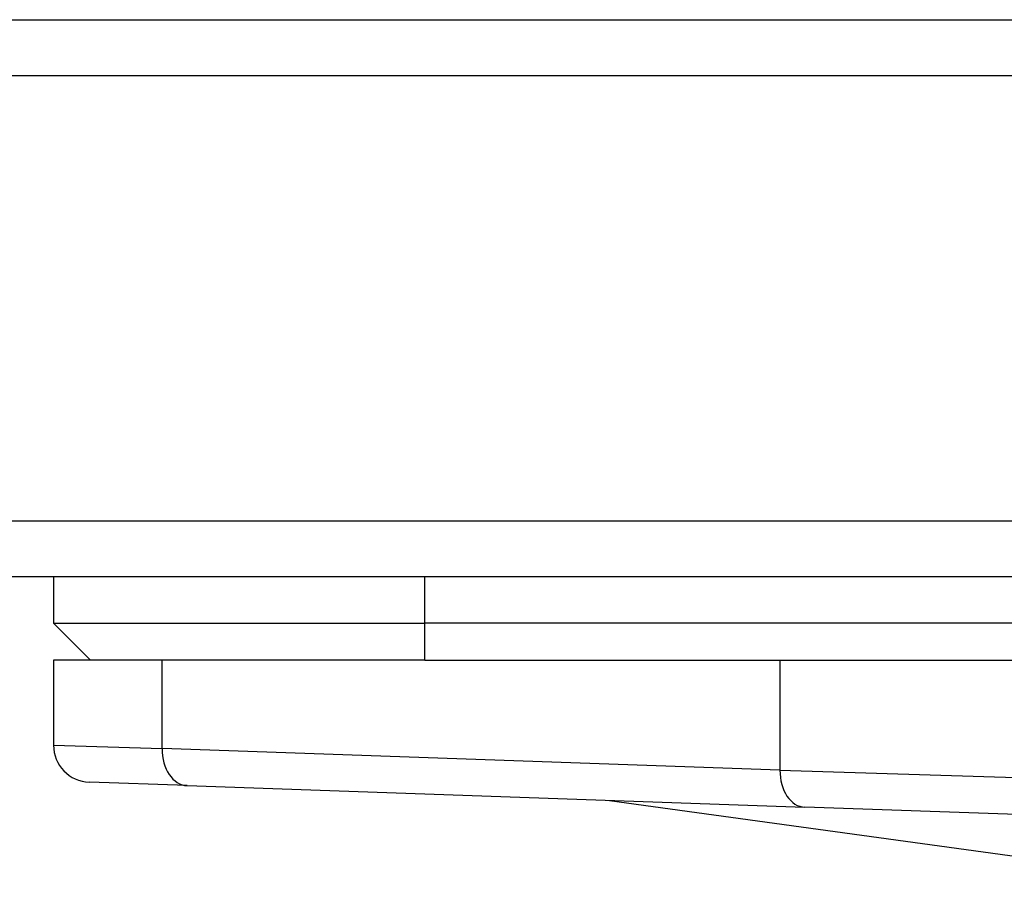
# Model space of a CAD drawing. Extents: x 0 to 8400, y 0 to 5940.
# Drawn here: x 2389 to 2442, y 2110 to 2157 of the extents above; entities that cross this region are included whole.
import ezdxf

# ---------------------------------------------------------------- set-up
doc = ezdxf.new("R2010")
doc.units = 0
doc.header["$LTSCALE"] = 6
doc.layers.add('P001', color=131, linetype='CONTINUOUS')
doc.layers.add('P901', color=135, linetype='CONTINUOUS')

msp = doc.modelspace()

# ---------------------------------------------------------------- linework, layer by layer
at = {"layer": 'P001'}
for p, q in [((1535.288, 2156.852), (2482.006, 2156.852)), ((1536, 2126.852), (2484.631, 2126.852)), ((2390.869, 2126.852), (2390.869, 2124.352)), ((2390.869, 2124.352), (2410.869, 2124.352)), ((2392.869, 2122.352), (2390.869, 2124.352)), ((2481.869, 2124.352), (2410.869, 2124.352)), ((2390.869, 2122.352), (2390.869, 2117.776)), ((2392.869, 2122.352), (2390.869, 2122.352)), ((2410.869, 2122.352), (2392.869, 2122.352)), ((2410.869, 2122.352), (2481.869, 2122.352)), ((2398.071, 2115.593), (2392.799, 2115.777)), ((2398.071, 2115.593), (2431.356, 2114.43)), ((2420.826, 2114.798), (2453.21, 2110.332)), ((2444.083, 2113.986), (2431.356, 2114.43))]:
    msp.add_line(p, q, dxfattribs=at)
msp.add_arc((2392.869, 2117.776), 2, 180, 268, dxfattribs=at)
at = {"layer": 'P901'}
for p, q in [((1533.685, 2153.852), (2482.269, 2153.852)), ((1533.638, 2129.852), (2484.369, 2129.852)), ((2410.869, 2124.352), (2410.869, 2126.852)), ((2410.869, 2122.352), (2410.869, 2124.352)), ((2396.727, 2117.591), (2396.727, 2122.352)), ((2430.011, 2122.352), (2430.011, 2116.429)), ((2390.869, 2117.776), (2396.727, 2117.591)), ((2430.011, 2116.429), (2396.727, 2117.591)), ((2430.011, 2116.429), (2444.153, 2115.985))]:
    msp.add_line(p, q, dxfattribs=at)
for centre in [(2398.141, 2117.591), (2431.425, 2116.429)]:
    msp.add_ellipse(centre, major_axis=(-0.07, -1.999), ratio=0.706891, start_param=4.737069, end_param=6.283185, dxfattribs=at)

doc.saveas('drawing.dxf')
